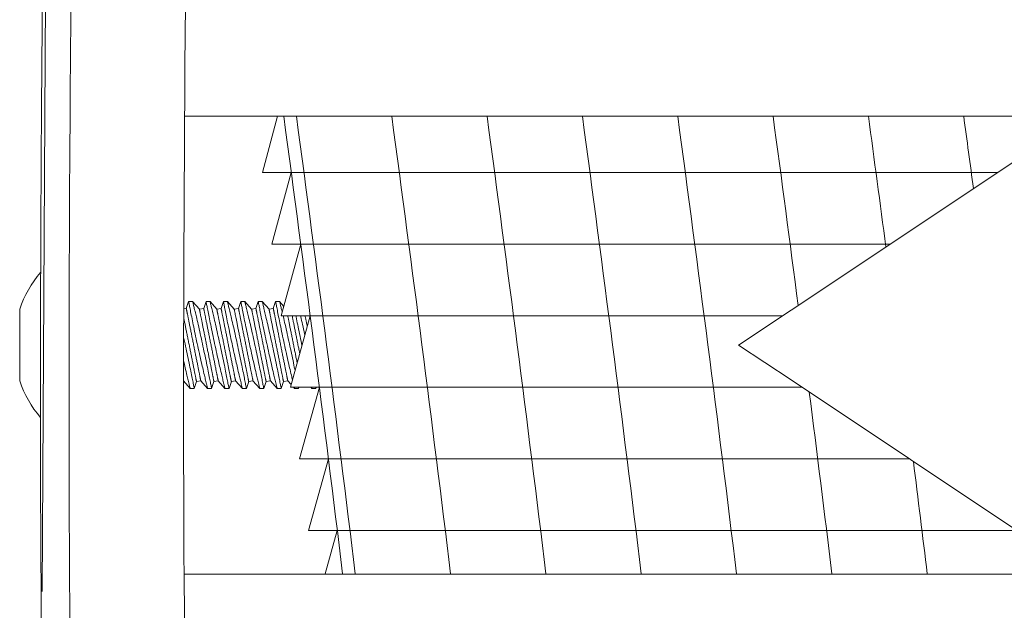
# Model space of a CAD drawing. Extents: x -52 to 59, y -8 to 50.
# Drawn here: x 33 to 35, y 19 to 20 of the extents above; entities that cross this region are included whole.
import ezdxf

# ---------------------------------------------------------------- set-up
doc = ezdxf.new("R2010")
doc.units = 0
doc.header["$MEASUREMENT"] = 0
doc.layers.get('0').update_dxf_attribs({"linetype": 'CONTINUOUS', "lineweight": 15})
doc.layers.add('Text', color=7, linetype='CONTINUOUS', lineweight=15)

# ---------------------------------------------------------------- blocks, each defined once
blk = doc.blocks.new('CON-1C CROWN')
blk.add_line((-8.3399, 15.1556), (-8.3266, 17.4689))
for points in [[(-6.8193, 15.6936), (-6.7049, 15.7699), (-6.1838, 16.1173, 0.742056), (-6.207, 16.1936), (-8.0287, 16.1936)], [(-6.8193, 15.6936), (-6.7049, 15.6174), (-6.1838, 15.27, -0.742056), (-6.207, 15.1936), (-8.0298, 15.1936)]]:
    blk.add_lwpolyline(points, format="xyb")
for points, knots in [([(-8.0109, 17.6937), (-8.0311, 16.2818), (-8.0668, 13.7748), (-7.7579, 10.2869), (-7.1764, 7.5211), (-6.3871, 5.5264), (-5.7912, 4.5533), (-5.5717, 4.2099)], [0, 0, 0, 0, 4.234067, 7.51768, 10.483953, 12.685571, 13.906914, 13.906914, 13.906914, 13.906914]), ([(-8.2628, 17.5642), (-8.2687, 17.1455), (-8.2745, 16.7263), (-8.2853, 15.3787), (-8.2813, 14.4489), (-8.1986, 12.4673), (-8.1101, 11.4162), (-7.84, 9.5349), (-7.6813, 8.7006), (-7.3126, 7.3286), (-7.137, 6.7828), (-6.7605, 5.8373), (-6.5738, 5.4325), (-6.1805, 4.7101), (-5.9834, 4.3898), (-5.7823, 4.0752)], [0.132998, 0.132998, 0.132998, 0.132998, 1.388489, 1.388489, 4.165468, 4.165468, 7.298699, 7.298699, 9.810249, 9.810249, 11.494376, 11.494376, 12.796714, 12.796714, 13.906914, 13.906914, 13.906914, 13.906914]), ([(-8.336, 16.7504), (-8.3382, 16.5587), (-8.34, 16.3668), (-8.3477, 15.2468), (-8.3414, 14.3164), (-8.2532, 12.3695), (-8.165, 11.354), (-7.8984, 9.5059), (-7.7386, 8.6693), (-7.3683, 7.2976), (-7.1932, 6.7545), (-6.8156, 5.807), (-6.6265, 5.3978), (-6.2309, 4.6727), (-6.0347, 4.354), (-5.8349, 4.0415)], [0.946487, 0.946487, 0.946487, 0.946487, 1.520444, 1.520444, 4.295336, 4.295336, 7.317044, 7.317044, 9.82838, 9.82838, 11.497616, 11.497616, 12.806346, 12.806346, 13.906914, 13.906914, 13.906914, 13.906914])]:
    blk.add_open_spline(points, degree=3, knots=knots)

msp = doc.modelspace()

# ---------------------------------------------------------------- linework, layer by layer
at = {"color": 4}
for p, q in [((33.4896, 19.598), (35.0937, 19.598)), ((33.5103, 19.4417), (34.8593, 19.4417)), ((33.5307, 19.2855), (34.6249, 19.2855)), ((33.5508, 19.1292), (34.6676, 19.1292)), ((33.5706, 18.973), (34.902, 18.973)), ((33.59, 18.8167), (35.1364, 18.8167))]:
    msp.add_line(p, q, dxfattribs=at)
for p, q in [((33.3234, 19.3014), (33.3177, 19.3003)), ((33.3285, 19.3164), (33.3234, 19.3014)), ((33.3372, 19.3165), (33.3285, 19.3165)), ((33.3521, 19.2996), (33.3372, 19.3165)), ((33.3614, 19.3014), (33.3521, 19.2996)), ((33.3665, 19.3164), (33.3614, 19.3014)), ((33.3752, 19.3165), (33.3665, 19.3165)), ((33.3901, 19.2996), (33.3752, 19.3165)), ((33.3994, 19.3014), (33.3901, 19.2996)), ((33.4044, 19.3164), (33.3994, 19.3014)), ((33.4132, 19.3165), (33.4045, 19.3165)), ((33.428, 19.2996), (33.4132, 19.3165)), ((33.4373, 19.3014), (33.428, 19.2996)), ((33.4424, 19.3164), (33.4373, 19.3014)), ((33.4512, 19.3165), (33.4424, 19.3165)), ((33.466, 19.2996), (33.4512, 19.3165)), ((33.4753, 19.3014), (33.466, 19.2996)), ((33.4804, 19.3164), (33.4753, 19.3014)), ((33.4891, 19.3165), (33.4804, 19.3165)), ((33.504, 19.2996), (33.4891, 19.3165)), ((33.5133, 19.3014), (33.504, 19.2996)), ((33.5184, 19.3164), (33.5133, 19.3014)), ((33.5271, 19.3165), (33.5184, 19.3165)), ((33.5363, 19.306), (33.5271, 19.3165)), ((32.9597, 19.1431), (32.9597, 19.3001)), ((33.317, 19.1435), (33.3319, 19.1266)), ((33.3406, 19.1266), (33.3457, 19.1416)), ((33.3457, 19.1416), (33.355, 19.1435)), ((33.355, 19.1435), (33.3699, 19.1266)), ((33.3786, 19.1266), (33.3837, 19.1416)), ((33.3837, 19.1416), (33.393, 19.1435)), ((33.393, 19.1435), (33.4078, 19.1266)), ((33.4166, 19.1266), (33.4217, 19.1416)), ((33.4217, 19.1416), (33.431, 19.1435)), ((33.431, 19.1435), (33.4458, 19.1266)), ((33.4545, 19.1266), (33.4596, 19.1416)), ((33.4596, 19.1416), (33.4689, 19.1435)), ((33.4689, 19.1435), (33.4838, 19.1266)), ((33.4925, 19.1266), (33.4976, 19.1416)), ((33.4976, 19.1416), (33.5069, 19.1435)), ((33.5069, 19.1435), (33.5218, 19.1266)), ((33.5305, 19.1266), (33.5356, 19.1416)), ((33.5356, 19.1416), (33.5449, 19.1435)), ((33.5449, 19.1435), (33.5524, 19.135)), ((33.3319, 19.1266), (33.3406, 19.1266)), ((33.3698, 19.1266), (33.3786, 19.1266)), ((33.4078, 19.1266), (33.4166, 19.1266)), ((33.4458, 19.1266), (33.4545, 19.1266)), ((33.4838, 19.1266), (33.4925, 19.1266)), ((33.5218, 19.1266), (33.5305, 19.1266)), ((33.5574, 19.1292), (33.5598, 19.1266)), ((33.5597, 19.1266), (33.5685, 19.1266)), ((33.5685, 19.1266), (33.5694, 19.1292)), ((33.5954, 19.1292), (33.5977, 19.1266)), ((33.5977, 19.1266), (33.6065, 19.1266)), ((33.6065, 19.1266), (33.6074, 19.1292))]:
    msp.add_line(p, q)
msp.add_lwpolyline([(33.6647, 18.7216, 0.003197), (33.536, 19.7216)], format="xyb")
at = {"color": 8, "flags": 128}
for points in [[(33.355, 19.1435), (33.355, 19.1435), (33.355, 19.1436), (33.3549, 19.1438), (33.3549, 19.1441), (33.3548, 19.1445), (33.3547, 19.1449), (33.3546, 19.1454), (33.3545, 19.146), (33.3544, 19.1467), (33.3542, 19.1475), (33.354, 19.1483), (33.3539, 19.1492), (33.3537, 19.1502), (33.3535, 19.1512), (33.3532, 19.1523), (33.353, 19.1535), (33.3527, 19.1548), (33.3525, 19.1561), (33.3522, 19.1575), (33.3519, 19.159), (33.3516, 19.1605), (33.3513, 19.1621), (33.3509, 19.1638), (33.3506, 19.1655), (33.3502, 19.1673), (33.3499, 19.1691), (33.3495, 19.171), (33.3491, 19.1729), (33.3487, 19.1749), (33.3483, 19.1769), (33.3479, 19.179), (33.3475, 19.1812), (33.347, 19.1833), (33.3466, 19.1855), (33.3461, 19.1878), (33.3457, 19.1901), (33.3452, 19.1924), (33.3447, 19.1947), (33.3443, 19.1971), (33.3438, 19.1995), (33.3433, 19.2019), (33.3428, 19.2043), (33.3423, 19.2068), (33.3418, 19.2093), (33.3413, 19.2118), (33.3408, 19.2143), (33.3403, 19.2168), (33.3398, 19.2193), (33.3393, 19.2218), (33.3388, 19.2243), (33.3383, 19.2269), (33.3378, 19.2294), (33.3373, 19.2319), (33.3368, 19.2344), (33.3363, 19.2369), (33.3358, 19.2393), (33.3353, 19.2418), (33.3349, 19.2442), (33.3344, 19.2466), (33.3339, 19.249), (33.3334, 19.2514), (33.333, 19.2537), (33.3325, 19.256), (33.332, 19.2582), (33.3316, 19.2605), (33.3312, 19.2627), (33.3307, 19.2648), (33.3303, 19.2669), (33.3299, 19.269), (33.3295, 19.271), (33.3291, 19.2729), (33.3287, 19.2749), (33.3283, 19.2767), (33.328, 19.2785), (33.3276, 19.2803), (33.3273, 19.282), (33.327, 19.2836), (33.3267, 19.2851), (33.3264, 19.2866), (33.3261, 19.2881), (33.3258, 19.2894), (33.3255, 19.2907), (33.3253, 19.292), (33.3251, 19.2931), (33.3248, 19.2942), (33.3246, 19.2952), (33.3245, 19.2962), (33.3243, 19.297), (33.3241, 19.2978), (33.324, 19.2985), (33.3239, 19.2992), (33.3237, 19.2997), (33.3236, 19.3002), (33.3236, 19.3006), (33.3235, 19.3009), (33.3235, 19.3012), (33.3234, 19.3013), (33.3234, 19.3014), (33.3234, 19.3014)], [(33.3285, 19.3164), (33.3285, 19.3164), (33.3286, 19.316), (33.3287, 19.3154), (33.3289, 19.3145), (33.3291, 19.3133), (33.3294, 19.3118), (33.3297, 19.31), (33.3301, 19.308), (33.3306, 19.3057), (33.3311, 19.3032), (33.3316, 19.3004), (33.3322, 19.2973), (33.3329, 19.2941), (33.3336, 19.2906), (33.3343, 19.2869), (33.3351, 19.283), (33.3359, 19.2789), (33.3368, 19.2746), (33.3377, 19.2702), (33.3386, 19.2656), (33.3396, 19.2609), (33.3406, 19.256), (33.3416, 19.2509), (33.3427, 19.2458), (33.3438, 19.2406), (33.3449, 19.2354), (33.346, 19.2301), (33.3472, 19.2247), (33.3484, 19.2193), (33.3496, 19.2139), (33.3507, 19.2085), (33.3519, 19.2031), (33.3531, 19.1979), (33.3543, 19.1927), (33.3554, 19.1876), (33.3565, 19.1826), (33.3574, 19.1789), (33.3582, 19.1752), (33.3591, 19.1716), (33.3599, 19.1681), (33.3609, 19.1637), (33.3619, 19.1596), (33.3628, 19.1556), (33.3635, 19.1526), (33.3642, 19.1498), (33.3648, 19.1472), (33.3654, 19.1446), (33.3662, 19.1416), (33.3668, 19.1389), (33.3674, 19.1364), (33.3679, 19.1347), (33.3683, 19.1331), (33.3686, 19.1317), (33.3689, 19.1304), (33.3692, 19.1291), (33.3695, 19.128), (33.3697, 19.1272), (33.3698, 19.1268), (33.3698, 19.1266), (33.3698, 19.1266)], [(33.3786, 19.1266), (33.3786, 19.1267), (33.3785, 19.127), (33.3784, 19.1277), (33.3782, 19.1287), (33.3779, 19.1299), (33.3776, 19.1314), (33.3773, 19.1332), (33.3769, 19.1352), (33.3764, 19.1376), (33.3759, 19.1401), (33.3754, 19.143), (33.3748, 19.146), (33.3741, 19.1493), (33.3734, 19.1528), (33.3727, 19.1565), (33.3719, 19.1605), (33.3711, 19.1646), (33.3702, 19.1688), (33.3693, 19.1733), (33.3684, 19.1779), (33.3674, 19.1827), (33.3664, 19.1876), (33.3653, 19.1926), (33.3643, 19.1977), (33.3632, 19.2029), (33.362, 19.2082), (33.3609, 19.2135), (33.3597, 19.2189), (33.3586, 19.2243), (33.3574, 19.2297), (33.3562, 19.235), (33.355, 19.2404), (33.3539, 19.2457), (33.3527, 19.251), (33.3515, 19.2561), (33.3504, 19.2611), (33.3493, 19.266), (33.3482, 19.2707), (33.3471, 19.2752), (33.3461, 19.2796), (33.3453, 19.2828), (33.3446, 19.286), (33.3439, 19.289), (33.3432, 19.2919), (33.3424, 19.2953), (33.3416, 19.2986), (33.3409, 19.3016), (33.3403, 19.3037), (33.3399, 19.3057), (33.3394, 19.3076), (33.339, 19.3092), (33.3385, 19.3111), (33.3381, 19.3127), (33.3378, 19.3141), (33.3376, 19.3151), (33.3374, 19.3159), (33.3373, 19.3163), (33.3372, 19.3165), (33.3372, 19.3165)], [(33.393, 19.1435), (33.393, 19.1435), (33.3929, 19.1436), (33.3929, 19.1438), (33.3928, 19.1441), (33.3928, 19.1445), (33.3927, 19.1449), (33.3926, 19.1454), (33.3925, 19.146), (33.3923, 19.1467), (33.3922, 19.1475), (33.392, 19.1483), (33.3918, 19.1492), (33.3916, 19.1502), (33.3914, 19.1512), (33.3912, 19.1523), (33.391, 19.1535), (33.3907, 19.1548), (33.3904, 19.1561), (33.3902, 19.1575), (33.3899, 19.159), (33.3896, 19.1605), (33.3892, 19.1621), (33.3889, 19.1638), (33.3886, 19.1655), (33.3882, 19.1673), (33.3879, 19.1691), (33.3875, 19.171), (33.3871, 19.1729), (33.3867, 19.1749), (33.3863, 19.1769), (33.3859, 19.179), (33.3854, 19.1812), (33.385, 19.1833), (33.3846, 19.1855), (33.3841, 19.1878), (33.3837, 19.1901), (33.3832, 19.1924), (33.3827, 19.1947), (33.3823, 19.1971), (33.3818, 19.1995), (33.3813, 19.2019), (33.3808, 19.2043), (33.3803, 19.2068), (33.3798, 19.2093), (33.3793, 19.2118), (33.3788, 19.2143), (33.3783, 19.2168), (33.3778, 19.2193), (33.3773, 19.2218), (33.3768, 19.2243), (33.3763, 19.2269), (33.3758, 19.2294), (33.3753, 19.2319), (33.3748, 19.2344), (33.3743, 19.2369), (33.3738, 19.2393), (33.3733, 19.2418), (33.3728, 19.2442), (33.3723, 19.2466), (33.3719, 19.249), (33.3714, 19.2514), (33.3709, 19.2537), (33.3705, 19.256), (33.37, 19.2582), (33.3696, 19.2605), (33.3691, 19.2627), (33.3687, 19.2648), (33.3683, 19.2669), (33.3679, 19.269), (33.3675, 19.271), (33.3671, 19.2729), (33.3667, 19.2749), (33.3663, 19.2767), (33.366, 19.2785), (33.3656, 19.2803), (33.3653, 19.282), (33.365, 19.2836), (33.3646, 19.2851), (33.3643, 19.2866), (33.3641, 19.2881), (33.3638, 19.2894), (33.3635, 19.2907), (33.3633, 19.292), (33.363, 19.2931), (33.3628, 19.2942), (33.3626, 19.2952), (33.3624, 19.2962), (33.3623, 19.297), (33.3621, 19.2978), (33.362, 19.2985), (33.3618, 19.2992), (33.3617, 19.2997), (33.3616, 19.3002), (33.3615, 19.3006), (33.3615, 19.3009), (33.3614, 19.3012), (33.3614, 19.3013), (33.3614, 19.3014), (33.3614, 19.3014)], [(33.3665, 19.3164), (33.3665, 19.3164), (33.3666, 19.316), (33.3667, 19.3154), (33.3669, 19.3145), (33.3671, 19.3133), (33.3674, 19.3118), (33.3677, 19.31), (33.3681, 19.308), (33.3686, 19.3057), (33.3691, 19.3032), (33.3696, 19.3004), (33.3702, 19.2973), (33.3709, 19.2941), (33.3715, 19.2906), (33.3723, 19.2869), (33.3731, 19.283), (33.3739, 19.2789), (33.3748, 19.2746), (33.3757, 19.2702), (33.3766, 19.2656), (33.3776, 19.2609), (33.3786, 19.256), (33.3796, 19.2509), (33.3807, 19.2458), (33.3818, 19.2406), (33.3829, 19.2354), (33.384, 19.2301), (33.3852, 19.2247), (33.3864, 19.2193), (33.3875, 19.2139), (33.3887, 19.2085), (33.3899, 19.2031), (33.3911, 19.1979), (33.3922, 19.1927), (33.3934, 19.1876), (33.3945, 19.1826), (33.3954, 19.1789), (33.3962, 19.1752), (33.3971, 19.1716), (33.3979, 19.1681), (33.3989, 19.1637), (33.3999, 19.1596), (33.4008, 19.1556), (33.4015, 19.1526), (33.4022, 19.1498), (33.4028, 19.1472), (33.4034, 19.1446), (33.4042, 19.1416), (33.4048, 19.1389), (33.4054, 19.1364), (33.4058, 19.1347), (33.4062, 19.1331), (33.4066, 19.1317), (33.4069, 19.1304), (33.4072, 19.1291), (33.4075, 19.128), (33.4077, 19.1272), (33.4078, 19.1268), (33.4078, 19.1266), (33.4078, 19.1266)], [(33.4166, 19.1266), (33.4165, 19.1267), (33.4165, 19.127), (33.4163, 19.1277), (33.4162, 19.1287), (33.4159, 19.1299), (33.4156, 19.1314), (33.4153, 19.1332), (33.4149, 19.1352), (33.4144, 19.1376), (33.4139, 19.1401), (33.4134, 19.143), (33.4128, 19.146), (33.4121, 19.1493), (33.4114, 19.1528), (33.4107, 19.1565), (33.4099, 19.1605), (33.4091, 19.1646), (33.4082, 19.1688), (33.4073, 19.1733), (33.4064, 19.1779), (33.4054, 19.1827), (33.4043, 19.1876), (33.4033, 19.1926), (33.4022, 19.1977), (33.4012, 19.2029), (33.4, 19.2082), (33.3989, 19.2135), (33.3977, 19.2189), (33.3966, 19.2243), (33.3954, 19.2297), (33.3942, 19.235), (33.393, 19.2404), (33.3918, 19.2457), (33.3907, 19.251), (33.3895, 19.2561), (33.3884, 19.2611), (33.3872, 19.266), (33.3862, 19.2707), (33.3851, 19.2752), (33.3841, 19.2796), (33.3833, 19.2828), (33.3826, 19.286), (33.3819, 19.289), (33.3812, 19.2919), (33.3803, 19.2953), (33.3796, 19.2986), (33.3788, 19.3016), (33.3783, 19.3037), (33.3778, 19.3057), (33.3774, 19.3076), (33.377, 19.3092), (33.3765, 19.3111), (33.3761, 19.3127), (33.3758, 19.3141), (33.3755, 19.3151), (33.3754, 19.3159), (33.3752, 19.3163), (33.3752, 19.3165), (33.3752, 19.3165)], [(33.431, 19.1435), (33.431, 19.1435), (33.4309, 19.1436), (33.4309, 19.1438), (33.4308, 19.1441), (33.4308, 19.1445), (33.4307, 19.1449), (33.4306, 19.1454), (33.4305, 19.146), (33.4303, 19.1467), (33.4302, 19.1475), (33.43, 19.1483), (33.4298, 19.1492), (33.4296, 19.1502), (33.4294, 19.1512), (33.4292, 19.1523), (33.4289, 19.1535), (33.4287, 19.1548), (33.4284, 19.1561), (33.4281, 19.1575), (33.4279, 19.159), (33.4275, 19.1605), (33.4272, 19.1621), (33.4269, 19.1638), (33.4266, 19.1655), (33.4262, 19.1673), (33.4258, 19.1691), (33.4255, 19.171), (33.4251, 19.1729), (33.4247, 19.1749), (33.4243, 19.1769), (33.4238, 19.179), (33.4234, 19.1812), (33.423, 19.1833), (33.4225, 19.1855), (33.4221, 19.1878), (33.4216, 19.1901), (33.4212, 19.1924), (33.4207, 19.1947), (33.4202, 19.1971), (33.4198, 19.1995), (33.4193, 19.2019), (33.4188, 19.2043), (33.4183, 19.2068), (33.4178, 19.2093), (33.4173, 19.2118), (33.4168, 19.2143), (33.4163, 19.2168), (33.4158, 19.2193), (33.4153, 19.2218), (33.4148, 19.2243), (33.4143, 19.2269), (33.4138, 19.2294), (33.4133, 19.2319), (33.4128, 19.2344), (33.4123, 19.2369), (33.4118, 19.2393), (33.4113, 19.2418), (33.4108, 19.2442), (33.4103, 19.2466), (33.4099, 19.249), (33.4094, 19.2514), (33.4089, 19.2537), (33.4085, 19.256), (33.408, 19.2582), (33.4076, 19.2605), (33.4071, 19.2627), (33.4067, 19.2648), (33.4063, 19.2669), (33.4059, 19.269), (33.4055, 19.271), (33.4051, 19.2729), (33.4047, 19.2749), (33.4043, 19.2767), (33.404, 19.2785), (33.4036, 19.2803), (33.4033, 19.282), (33.4029, 19.2836), (33.4026, 19.2851), (33.4023, 19.2866), (33.402, 19.2881), (33.4018, 19.2894), (33.4015, 19.2907), (33.4013, 19.292), (33.401, 19.2931), (33.4008, 19.2942), (33.4006, 19.2952), (33.4004, 19.2962), (33.4002, 19.297), (33.4001, 19.2978), (33.3999, 19.2985), (33.3998, 19.2992), (33.3997, 19.2997), (33.3996, 19.3002), (33.3995, 19.3006), (33.3995, 19.3009), (33.3994, 19.3012), (33.3994, 19.3013), (33.3994, 19.3014), (33.3994, 19.3014)], [(33.4045, 19.3164), (33.4045, 19.3164), (33.4045, 19.316), (33.4047, 19.3154), (33.4048, 19.3145), (33.4051, 19.3133), (33.4054, 19.3118), (33.4057, 19.31), (33.4061, 19.308), (33.4065, 19.3057), (33.407, 19.3032), (33.4076, 19.3004), (33.4082, 19.2973), (33.4088, 19.2941), (33.4095, 19.2906), (33.4103, 19.2869), (33.411, 19.283), (33.4119, 19.2789), (33.4127, 19.2746), (33.4136, 19.2702), (33.4146, 19.2656), (33.4155, 19.2609), (33.4166, 19.256), (33.4176, 19.2509), (33.4187, 19.2458), (33.4198, 19.2406), (33.4209, 19.2354), (33.422, 19.2301), (33.4232, 19.2247), (33.4243, 19.2193), (33.4255, 19.2139), (33.4267, 19.2085), (33.4279, 19.2031), (33.4291, 19.1979), (33.4302, 19.1927), (33.4314, 19.1876), (33.4325, 19.1826), (33.4334, 19.1789), (33.4342, 19.1752), (33.435, 19.1716), (33.4359, 19.1681), (33.4369, 19.1637), (33.4379, 19.1596), (33.4388, 19.1556), (33.4395, 19.1526), (33.4402, 19.1498), (33.4408, 19.1472), (33.4414, 19.1446), (33.4421, 19.1416), (33.4428, 19.1389), (33.4434, 19.1364), (33.4438, 19.1347), (33.4442, 19.1331), (33.4446, 19.1317), (33.4449, 19.1304), (33.4452, 19.1291), (33.4455, 19.128), (33.4456, 19.1272), (33.4458, 19.1268), (33.4458, 19.1266), (33.4458, 19.1266)], [(33.4545, 19.1266), (33.4545, 19.1267), (33.4545, 19.127), (33.4543, 19.1277), (33.4541, 19.1287), (33.4539, 19.1299), (33.4536, 19.1314), (33.4533, 19.1332), (33.4529, 19.1352), (33.4524, 19.1376), (33.4519, 19.1401), (33.4513, 19.143), (33.4507, 19.146), (33.4501, 19.1493), (33.4494, 19.1528), (33.4487, 19.1565), (33.4479, 19.1605), (33.447, 19.1646), (33.4462, 19.1688), (33.4453, 19.1733), (33.4443, 19.1779), (33.4433, 19.1827), (33.4423, 19.1876), (33.4413, 19.1926), (33.4402, 19.1977), (33.4391, 19.2029), (33.438, 19.2082), (33.4369, 19.2135), (33.4357, 19.2189), (33.4345, 19.2243), (33.4334, 19.2297), (33.4322, 19.235), (33.431, 19.2404), (33.4298, 19.2457), (33.4286, 19.251), (33.4275, 19.2561), (33.4263, 19.2611), (33.4252, 19.266), (33.4241, 19.2707), (33.4231, 19.2752), (33.4221, 19.2796), (33.4213, 19.2828), (33.4206, 19.286), (33.4198, 19.289), (33.4192, 19.2919), (33.4183, 19.2953), (33.4175, 19.2986), (33.4168, 19.3016), (33.4163, 19.3037), (33.4158, 19.3057), (33.4154, 19.3076), (33.415, 19.3092), (33.4145, 19.3111), (33.4141, 19.3127), (33.4138, 19.3141), (33.4135, 19.3151), (33.4133, 19.3159), (33.4132, 19.3163), (33.4132, 19.3165), (33.4132, 19.3165)], [(33.4689, 19.1435), (33.4689, 19.1435), (33.4689, 19.1436), (33.4689, 19.1438), (33.4688, 19.1441), (33.4687, 19.1445), (33.4687, 19.1449), (33.4685, 19.1454), (33.4684, 19.146), (33.4683, 19.1467), (33.4681, 19.1475), (33.468, 19.1483), (33.4678, 19.1492), (33.4676, 19.1502), (33.4674, 19.1512), (33.4672, 19.1523), (33.4669, 19.1535), (33.4667, 19.1548), (33.4664, 19.1561), (33.4661, 19.1575), (33.4658, 19.159), (33.4655, 19.1605), (33.4652, 19.1621), (33.4649, 19.1638), (33.4645, 19.1655), (33.4642, 19.1673), (33.4638, 19.1691), (33.4634, 19.171), (33.463, 19.1729), (33.4627, 19.1749), (33.4622, 19.1769), (33.4618, 19.179), (33.4614, 19.1812), (33.461, 19.1833), (33.4605, 19.1855), (33.4601, 19.1878), (33.4596, 19.1901), (33.4592, 19.1924), (33.4587, 19.1947), (33.4582, 19.1971), (33.4577, 19.1995), (33.4573, 19.2019), (33.4568, 19.2043), (33.4563, 19.2068), (33.4558, 19.2093), (33.4553, 19.2118), (33.4548, 19.2143), (33.4543, 19.2168), (33.4538, 19.2193), (33.4533, 19.2218), (33.4528, 19.2243), (33.4523, 19.2269), (33.4518, 19.2294), (33.4513, 19.2319), (33.4508, 19.2344), (33.4503, 19.2369), (33.4498, 19.2393), (33.4493, 19.2418), (33.4488, 19.2442), (33.4483, 19.2466), (33.4478, 19.249), (33.4474, 19.2514), (33.4469, 19.2537), (33.4464, 19.256), (33.446, 19.2582), (33.4455, 19.2605), (33.4451, 19.2627), (33.4447, 19.2648), (33.4443, 19.2669), (33.4438, 19.269), (33.4434, 19.271), (33.443, 19.2729), (33.4427, 19.2749), (33.4423, 19.2767), (33.4419, 19.2785), (33.4416, 19.2803), (33.4412, 19.282), (33.4409, 19.2836), (33.4406, 19.2851), (33.4403, 19.2866), (33.44, 19.2881), (33.4397, 19.2894), (33.4395, 19.2907), (33.4392, 19.292), (33.439, 19.2931), (33.4388, 19.2942), (33.4386, 19.2952), (33.4384, 19.2962), (33.4382, 19.297), (33.4381, 19.2978), (33.4379, 19.2985), (33.4378, 19.2992), (33.4377, 19.2997), (33.4376, 19.3002), (33.4375, 19.3006), (33.4374, 19.3009), (33.4374, 19.3012), (33.4374, 19.3013), (33.4374, 19.3014), (33.4373, 19.3014)], [(33.4424, 19.3164), (33.4425, 19.3164), (33.4425, 19.316), (33.4426, 19.3154), (33.4428, 19.3145), (33.4431, 19.3133), (33.4433, 19.3118), (33.4437, 19.31), (33.4441, 19.308), (33.4445, 19.3057), (33.445, 19.3032), (33.4456, 19.3004), (33.4462, 19.2973), (33.4468, 19.2941), (33.4475, 19.2906), (33.4482, 19.2869), (33.449, 19.283), (33.4499, 19.2789), (33.4507, 19.2746), (33.4516, 19.2702), (33.4526, 19.2656), (33.4535, 19.2609), (33.4545, 19.256), (33.4556, 19.2509), (33.4567, 19.2458), (33.4578, 19.2406), (33.4589, 19.2354), (33.46, 19.2301), (33.4612, 19.2247), (33.4623, 19.2193), (33.4635, 19.2139), (33.4647, 19.2085), (33.4659, 19.2031), (33.467, 19.1979), (33.4682, 19.1927), (33.4694, 19.1876), (33.4705, 19.1826), (33.4713, 19.1789), (33.4722, 19.1752), (33.473, 19.1716), (33.4738, 19.1681), (33.4749, 19.1637), (33.4758, 19.1596), (33.4768, 19.1556), (33.4775, 19.1526), (33.4781, 19.1498), (33.4788, 19.1472), (33.4794, 19.1446), (33.4801, 19.1416), (33.4808, 19.1389), (33.4814, 19.1364), (33.4818, 19.1347), (33.4822, 19.1331), (33.4825, 19.1317), (33.4829, 19.1304), (33.4832, 19.1291), (33.4834, 19.128), (33.4836, 19.1272), (33.4837, 19.1268), (33.4838, 19.1266), (33.4838, 19.1266)], [(33.4925, 19.1266), (33.4925, 19.1267), (33.4924, 19.127), (33.4923, 19.1277), (33.4921, 19.1287), (33.4919, 19.1299), (33.4916, 19.1314), (33.4912, 19.1332), (33.4908, 19.1352), (33.4904, 19.1376), (33.4899, 19.1401), (33.4893, 19.143), (33.4887, 19.146), (33.4881, 19.1493), (33.4874, 19.1528), (33.4866, 19.1565), (33.4859, 19.1605), (33.485, 19.1646), (33.4842, 19.1688), (33.4833, 19.1733), (33.4823, 19.1779), (33.4813, 19.1827), (33.4803, 19.1876), (33.4793, 19.1926), (33.4782, 19.1977), (33.4771, 19.2029), (33.476, 19.2082), (33.4748, 19.2135), (33.4737, 19.2189), (33.4725, 19.2243), (33.4713, 19.2297), (33.4702, 19.235), (33.469, 19.2404), (33.4678, 19.2457), (33.4666, 19.251), (33.4655, 19.2561), (33.4643, 19.2611), (33.4632, 19.266), (33.4621, 19.2707), (33.4611, 19.2752), (33.46, 19.2796), (33.4593, 19.2828), (33.4585, 19.286), (33.4578, 19.289), (33.4571, 19.2919), (33.4563, 19.2953), (33.4555, 19.2986), (33.4548, 19.3016), (33.4543, 19.3037), (33.4538, 19.3057), (33.4534, 19.3076), (33.4529, 19.3092), (33.4525, 19.3111), (33.4521, 19.3127), (33.4518, 19.3141), (33.4515, 19.3151), (33.4513, 19.3159), (33.4512, 19.3163), (33.4512, 19.3165), (33.4512, 19.3165)], [(33.5069, 19.1435), (33.5069, 19.1435), (33.5069, 19.1436), (33.5069, 19.1438), (33.5068, 19.1441), (33.5067, 19.1445), (33.5066, 19.1449), (33.5065, 19.1454), (33.5064, 19.146), (33.5063, 19.1467), (33.5061, 19.1475), (33.506, 19.1483), (33.5058, 19.1492), (33.5056, 19.1502), (33.5054, 19.1512), (33.5052, 19.1523), (33.5049, 19.1535), (33.5047, 19.1548), (33.5044, 19.1561), (33.5041, 19.1575), (33.5038, 19.159), (33.5035, 19.1605), (33.5032, 19.1621), (33.5029, 19.1638), (33.5025, 19.1655), (33.5022, 19.1673), (33.5018, 19.1691), (33.5014, 19.171), (33.501, 19.1729), (33.5006, 19.1749), (33.5002, 19.1769), (33.4998, 19.179), (33.4994, 19.1812), (33.499, 19.1833), (33.4985, 19.1855), (33.4981, 19.1878), (33.4976, 19.1901), (33.4971, 19.1924), (33.4967, 19.1947), (33.4962, 19.1971), (33.4957, 19.1995), (33.4952, 19.2019), (33.4947, 19.2043), (33.4943, 19.2068), (33.4938, 19.2093), (33.4933, 19.2118), (33.4928, 19.2143), (33.4923, 19.2168), (33.4918, 19.2193), (33.4913, 19.2218), (33.4908, 19.2243), (33.4902, 19.2269), (33.4897, 19.2294), (33.4892, 19.2319), (33.4887, 19.2344), (33.4882, 19.2369), (33.4878, 19.2393), (33.4873, 19.2418), (33.4868, 19.2442), (33.4863, 19.2466), (33.4858, 19.249), (33.4853, 19.2514), (33.4849, 19.2537), (33.4844, 19.256), (33.484, 19.2582), (33.4835, 19.2605), (33.4831, 19.2627), (33.4827, 19.2648), (33.4822, 19.2669), (33.4818, 19.269), (33.4814, 19.271), (33.481, 19.2729), (33.4806, 19.2749), (33.4803, 19.2767), (33.4799, 19.2785), (33.4796, 19.2803), (33.4792, 19.282), (33.4789, 19.2836), (33.4786, 19.2851), (33.4783, 19.2866), (33.478, 19.2881), (33.4777, 19.2894), (33.4775, 19.2907), (33.4772, 19.292), (33.477, 19.2931), (33.4768, 19.2942), (33.4766, 19.2952), (33.4764, 19.2962), (33.4762, 19.297), (33.4761, 19.2978), (33.4759, 19.2985), (33.4758, 19.2992), (33.4757, 19.2997), (33.4756, 19.3002), (33.4755, 19.3006), (33.4754, 19.3009), (33.4754, 19.3012), (33.4754, 19.3013), (33.4753, 19.3014), (33.4753, 19.3014)], [(33.4804, 19.3164), (33.4804, 19.3164), (33.4805, 19.316), (33.4806, 19.3154), (33.4808, 19.3145), (33.481, 19.3133), (33.4813, 19.3118), (33.4817, 19.31), (33.4821, 19.308), (33.4825, 19.3057), (33.483, 19.3032), (33.4836, 19.3004), (33.4842, 19.2973), (33.4848, 19.2941), (33.4855, 19.2906), (33.4862, 19.2869), (33.487, 19.283), (33.4878, 19.2789), (33.4887, 19.2746), (33.4896, 19.2702), (33.4905, 19.2656), (33.4915, 19.2609), (33.4925, 19.256), (33.4936, 19.2509), (33.4946, 19.2458), (33.4957, 19.2406), (33.4968, 19.2354), (33.498, 19.2301), (33.4991, 19.2247), (33.5003, 19.2193), (33.5015, 19.2139), (33.5027, 19.2085), (33.5038, 19.2031), (33.505, 19.1979), (33.5062, 19.1927), (33.5073, 19.1876), (33.5085, 19.1826), (33.5093, 19.1789), (33.5102, 19.1752), (33.511, 19.1716), (33.5118, 19.1681), (33.5128, 19.1637), (33.5138, 19.1596), (33.5148, 19.1556), (33.5155, 19.1526), (33.5161, 19.1498), (33.5168, 19.1472), (33.5174, 19.1446), (33.5181, 19.1416), (33.5188, 19.1389), (33.5194, 19.1364), (33.5198, 19.1347), (33.5202, 19.1331), (33.5205, 19.1317), (33.5208, 19.1304), (33.5212, 19.1291), (33.5214, 19.128), (33.5216, 19.1272), (33.5217, 19.1268), (33.5218, 19.1266), (33.5218, 19.1266)], [(33.5305, 19.1266), (33.5305, 19.1267), (33.5304, 19.127), (33.5303, 19.1277), (33.5301, 19.1287), (33.5299, 19.1299), (33.5296, 19.1314), (33.5292, 19.1332), (33.5288, 19.1352), (33.5284, 19.1376), (33.5279, 19.1401), (33.5273, 19.143), (33.5267, 19.146), (33.5261, 19.1493), (33.5254, 19.1528), (33.5246, 19.1565), (33.5238, 19.1605), (33.523, 19.1646), (33.5221, 19.1688), (33.5212, 19.1733), (33.5203, 19.1779), (33.5193, 19.1827), (33.5183, 19.1876), (33.5172, 19.1926), (33.5162, 19.1977), (33.5151, 19.2029), (33.514, 19.2082), (33.5128, 19.2135), (33.5117, 19.2189), (33.5105, 19.2243), (33.5093, 19.2297), (33.5082, 19.235), (33.507, 19.2404), (33.5058, 19.2457), (33.5046, 19.251), (33.5034, 19.2561), (33.5023, 19.2611), (33.5012, 19.266), (33.5001, 19.2707), (33.499, 19.2752), (33.498, 19.2796), (33.4973, 19.2828), (33.4965, 19.286), (33.4958, 19.289), (33.4951, 19.2919), (33.4943, 19.2953), (33.4935, 19.2986), (33.4928, 19.3016), (33.4923, 19.3037), (33.4918, 19.3057), (33.4913, 19.3076), (33.4909, 19.3092), (33.4905, 19.3111), (33.4901, 19.3127), (33.4897, 19.3141), (33.4895, 19.3151), (33.4893, 19.3159), (33.4892, 19.3163), (33.4891, 19.3165), (33.4891, 19.3165)], [(33.5449, 19.1435), (33.5449, 19.1435), (33.5449, 19.1436), (33.5448, 19.1438), (33.5448, 19.1441), (33.5447, 19.1445), (33.5446, 19.1449), (33.5445, 19.1454), (33.5444, 19.146), (33.5443, 19.1467), (33.5441, 19.1475), (33.5439, 19.1483), (33.5438, 19.1492), (33.5436, 19.1502), (33.5434, 19.1512), (33.5431, 19.1523), (33.5429, 19.1535), (33.5426, 19.1548), (33.5424, 19.1561), (33.5421, 19.1575), (33.5418, 19.159), (33.5415, 19.1605), (33.5412, 19.1621), (33.5408, 19.1638), (33.5405, 19.1655), (33.5401, 19.1673), (33.5398, 19.1691), (33.5394, 19.171), (33.539, 19.1729), (33.5386, 19.1749), (33.5382, 19.1769), (33.5378, 19.179), (33.5374, 19.1812), (33.5369, 19.1833), (33.5365, 19.1855), (33.536, 19.1878), (33.5356, 19.1901), (33.5351, 19.1924), (33.5347, 19.1947), (33.5342, 19.1971), (33.5337, 19.1995), (33.5332, 19.2019), (33.5327, 19.2043), (33.5322, 19.2068), (33.5317, 19.2093), (33.5312, 19.2118), (33.5307, 19.2143), (33.5302, 19.2168), (33.5297, 19.2193), (33.5292, 19.2218), (33.5287, 19.2243), (33.5282, 19.2269), (33.5277, 19.2294), (33.5272, 19.2319), (33.5267, 19.2344), (33.5262, 19.2369), (33.5257, 19.2393), (33.5252, 19.2418), (33.5248, 19.2442), (33.5243, 19.2466), (33.5238, 19.249), (33.5233, 19.2514), (33.5229, 19.2537), (33.5224, 19.256), (33.5219, 19.2582), (33.5215, 19.2605), (33.5211, 19.2627), (33.5206, 19.2648), (33.5202, 19.2669), (33.5198, 19.269), (33.5194, 19.271), (33.519, 19.2729), (33.5186, 19.2749), (33.5183, 19.2767), (33.5179, 19.2785), (33.5175, 19.2803), (33.5172, 19.282), (33.5169, 19.2836), (33.5166, 19.2851), (33.5163, 19.2866), (33.516, 19.2881), (33.5157, 19.2894), (33.5154, 19.2907), (33.5152, 19.292), (33.515, 19.2931), (33.5148, 19.2942), (33.5146, 19.2952), (33.5144, 19.2962), (33.5142, 19.297), (33.514, 19.2978), (33.5139, 19.2985), (33.5138, 19.2992), (33.5136, 19.2997), (33.5136, 19.3002), (33.5135, 19.3006), (33.5134, 19.3009), (33.5134, 19.3012), (33.5133, 19.3013), (33.5133, 19.3014), (33.5133, 19.3014)], [(33.5184, 19.3164), (33.5184, 19.3164), (33.5185, 19.316), (33.5186, 19.3154), (33.5188, 19.3145), (33.519, 19.3133), (33.5193, 19.3118), (33.5196, 19.31), (33.52, 19.308), (33.5205, 19.3057), (33.521, 19.3032), (33.5215, 19.3004), (33.5221, 19.2973), (33.5228, 19.2941), (33.5235, 19.2906), (33.5242, 19.2869), (33.525, 19.283), (33.5258, 19.2789), (33.5267, 19.2746), (33.5276, 19.2702), (33.5285, 19.2656), (33.5295, 19.2609), (33.5305, 19.256), (33.5315, 19.2509), (33.5326, 19.2458), (33.5337, 19.2406), (33.5348, 19.2354), (33.536, 19.2301), (33.5371, 19.2247), (33.5383, 19.2193), (33.5395, 19.2139), (33.5406, 19.2085), (33.5418, 19.2031), (33.543, 19.1979), (33.5442, 19.1927), (33.5453, 19.1876), (33.5464, 19.1826), (33.5473, 19.1789), (33.5481, 19.1752), (33.549, 19.1716), (33.5498, 19.1681), (33.5508, 19.1637), (33.5518, 19.1596), (33.5527, 19.1556), (33.5534, 19.1526), (33.5541, 19.1498), (33.5547, 19.1472), (33.5552, 19.1452)], [(33.5328, 19.2931), (33.5323, 19.2953), (33.5315, 19.2986), (33.5308, 19.3016), (33.5302, 19.3037), (33.5298, 19.3057), (33.5293, 19.3076), (33.5289, 19.3092), (33.5284, 19.3111), (33.528, 19.3127), (33.5277, 19.3141), (33.5275, 19.3151), (33.5273, 19.3159), (33.5272, 19.3163), (33.5271, 19.3165), (33.5271, 19.3165)], [(33.3457, 19.1416), (33.3457, 19.1416), (33.3457, 19.1418), (33.3456, 19.142), (33.3456, 19.1422), (33.3455, 19.1426), (33.3454, 19.143), (33.3453, 19.1436), (33.3452, 19.1442), (33.345, 19.1448), (33.3449, 19.1456), (33.3447, 19.1464), (33.3445, 19.1473), (33.3444, 19.1483), (33.3441, 19.1494), (33.3439, 19.1505), (33.3437, 19.1517), (33.3434, 19.1529), (33.3432, 19.1543), (33.3429, 19.1557), (33.3426, 19.1571), (33.3423, 19.1587), (33.342, 19.1603), (33.3416, 19.1619), (33.3413, 19.1636), (33.3409, 19.1654), (33.3406, 19.1672), (33.3402, 19.1691), (33.3398, 19.1711), (33.3394, 19.1731), (33.339, 19.1751), (33.3386, 19.1772), (33.3382, 19.1793), (33.3377, 19.1815), (33.3373, 19.1837), (33.3368, 19.1859), (33.3364, 19.1882), (33.3359, 19.1905), (33.3354, 19.1929), (33.335, 19.1952), (33.3345, 19.1976), (33.334, 19.2), (33.3335, 19.2025), (33.333, 19.2049), (33.3325, 19.2074), (33.332, 19.2099), (33.3315, 19.2124), (33.331, 19.2149), (33.3305, 19.2174), (33.33, 19.22), (33.3295, 19.2225), (33.329, 19.225), (33.3285, 19.2275), (33.328, 19.23), (33.3275, 19.2325), (33.327, 19.235), (33.3265, 19.2375), (33.326, 19.2399), (33.3255, 19.2423), (33.3251, 19.2448), (33.3246, 19.2471), (33.3241, 19.2495), (33.3236, 19.2518), (33.3232, 19.2541), (33.3227, 19.2564), (33.3223, 19.2586), (33.3218, 19.2608), (33.3214, 19.2629), (33.321, 19.2651), (33.3206, 19.2671), (33.3202, 19.2691), (33.3198, 19.2711), (33.3194, 19.273), (33.319, 19.2749), (33.3187, 19.2767), (33.3183, 19.2784), (33.318, 19.2801), (33.3177, 19.2817)], [(33.3837, 19.1416), (33.3837, 19.1416), (33.3836, 19.1418), (33.3836, 19.142), (33.3835, 19.1422), (33.3835, 19.1426), (33.3834, 19.143), (33.3833, 19.1436), (33.3832, 19.1442), (33.383, 19.1448), (33.3829, 19.1456), (33.3827, 19.1464), (33.3825, 19.1473), (33.3823, 19.1483), (33.3821, 19.1494), (33.3819, 19.1505), (33.3817, 19.1517), (33.3814, 19.1529), (33.3811, 19.1543), (33.3809, 19.1557), (33.3806, 19.1571), (33.3803, 19.1587), (33.3799, 19.1603), (33.3796, 19.1619), (33.3793, 19.1636), (33.3789, 19.1654), (33.3785, 19.1672), (33.3782, 19.1691), (33.3778, 19.1711), (33.3774, 19.1731), (33.377, 19.1751), (33.3766, 19.1772), (33.3761, 19.1793), (33.3757, 19.1815), (33.3753, 19.1837), (33.3748, 19.1859), (33.3744, 19.1882), (33.3739, 19.1905), (33.3734, 19.1929), (33.3729, 19.1952), (33.3725, 19.1976), (33.372, 19.2), (33.3715, 19.2025), (33.371, 19.2049), (33.3705, 19.2074), (33.37, 19.2099), (33.3695, 19.2124), (33.369, 19.2149), (33.3685, 19.2174), (33.368, 19.22), (33.3675, 19.2225), (33.367, 19.225), (33.3665, 19.2275), (33.366, 19.23), (33.3655, 19.2325), (33.365, 19.235), (33.3645, 19.2375), (33.364, 19.2399), (33.3635, 19.2423), (33.363, 19.2448), (33.3626, 19.2471), (33.3621, 19.2495), (33.3616, 19.2518), (33.3612, 19.2541), (33.3607, 19.2564), (33.3603, 19.2586), (33.3598, 19.2608), (33.3594, 19.2629), (33.359, 19.2651), (33.3586, 19.2671), (33.3582, 19.2691), (33.3578, 19.2711), (33.3574, 19.273), (33.357, 19.2749), (33.3567, 19.2767), (33.3563, 19.2784), (33.356, 19.2801), (33.3556, 19.2817), (33.3553, 19.2833), (33.355, 19.2848), (33.3547, 19.2862), (33.3545, 19.2876), (33.3542, 19.2889), (33.354, 19.2901), (33.3537, 19.2913), (33.3535, 19.2924), (33.3533, 19.2934), (33.3531, 19.2943), (33.353, 19.2952), (33.3528, 19.296), (33.3527, 19.2967), (33.3525, 19.2973), (33.3524, 19.2979), (33.3523, 19.2984), (33.3522, 19.2988), (33.3522, 19.2991), (33.3521, 19.2993), (33.3521, 19.2995), (33.3521, 19.2996), (33.3521, 19.2996)], [(33.4217, 19.1416), (33.4216, 19.1416), (33.4216, 19.1418), (33.4216, 19.142), (33.4215, 19.1422), (33.4215, 19.1426), (33.4214, 19.143), (33.4213, 19.1436), (33.4211, 19.1442), (33.421, 19.1448), (33.4209, 19.1456), (33.4207, 19.1464), (33.4205, 19.1473), (33.4203, 19.1483), (33.4201, 19.1494), (33.4199, 19.1505), (33.4196, 19.1517), (33.4194, 19.1529), (33.4191, 19.1543), (33.4188, 19.1557), (33.4185, 19.1571), (33.4182, 19.1587), (33.4179, 19.1603), (33.4176, 19.1619), (33.4172, 19.1636), (33.4169, 19.1654), (33.4165, 19.1672), (33.4161, 19.1691), (33.4158, 19.1711), (33.4154, 19.1731), (33.415, 19.1751), (33.4145, 19.1772), (33.4141, 19.1793), (33.4137, 19.1815), (33.4132, 19.1837), (33.4128, 19.1859), (33.4123, 19.1882), (33.4119, 19.1905), (33.4114, 19.1929), (33.4109, 19.1952), (33.4104, 19.1976), (33.41, 19.2), (33.4095, 19.2025), (33.409, 19.2049), (33.4085, 19.2074), (33.408, 19.2099), (33.4075, 19.2124), (33.407, 19.2149), (33.4065, 19.2174), (33.406, 19.22), (33.4055, 19.2225), (33.405, 19.225), (33.4045, 19.2275), (33.404, 19.23), (33.4035, 19.2325), (33.403, 19.235), (33.4025, 19.2375), (33.402, 19.2399), (33.4015, 19.2423), (33.401, 19.2448), (33.4005, 19.2471), (33.4001, 19.2495), (33.3996, 19.2518), (33.3991, 19.2541), (33.3987, 19.2564), (33.3982, 19.2586), (33.3978, 19.2608), (33.3974, 19.2629), (33.397, 19.2651), (33.3966, 19.2671), (33.3961, 19.2691), (33.3958, 19.2711), (33.3954, 19.273), (33.395, 19.2749), (33.3946, 19.2767), (33.3943, 19.2784), (33.394, 19.2801), (33.3936, 19.2817), (33.3933, 19.2833), (33.393, 19.2848), (33.3927, 19.2862), (33.3925, 19.2876), (33.3922, 19.2889), (33.392, 19.2901), (33.3917, 19.2913), (33.3915, 19.2924), (33.3913, 19.2934), (33.3911, 19.2943), (33.3909, 19.2952), (33.3908, 19.296), (33.3906, 19.2967), (33.3905, 19.2973), (33.3904, 19.2979), (33.3903, 19.2984), (33.3902, 19.2988), (33.3902, 19.2991), (33.3901, 19.2993), (33.3901, 19.2995), (33.3901, 19.2996), (33.3901, 19.2996)], [(33.4596, 19.1416), (33.4596, 19.1416), (33.4596, 19.1418), (33.4596, 19.142), (33.4595, 19.1422), (33.4594, 19.1426), (33.4593, 19.143), (33.4592, 19.1436), (33.4591, 19.1442), (33.459, 19.1448), (33.4588, 19.1456), (33.4587, 19.1464), (33.4585, 19.1473), (33.4583, 19.1483), (33.4581, 19.1494), (33.4579, 19.1505), (33.4576, 19.1517), (33.4574, 19.1529), (33.4571, 19.1543), (33.4568, 19.1557), (33.4565, 19.1571), (33.4562, 19.1587), (33.4559, 19.1603), (33.4556, 19.1619), (33.4552, 19.1636), (33.4549, 19.1654), (33.4545, 19.1672), (33.4541, 19.1691), (33.4537, 19.1711), (33.4533, 19.1731), (33.4529, 19.1751), (33.4525, 19.1772), (33.4521, 19.1793), (33.4517, 19.1815), (33.4512, 19.1837), (33.4508, 19.1859), (33.4503, 19.1882), (33.4499, 19.1905), (33.4494, 19.1929), (33.4489, 19.1952), (33.4484, 19.1976), (33.4479, 19.2), (33.4475, 19.2025), (33.447, 19.2049), (33.4465, 19.2074), (33.446, 19.2099), (33.4455, 19.2124), (33.445, 19.2149), (33.4445, 19.2174), (33.444, 19.22), (33.4435, 19.2225), (33.443, 19.225), (33.4425, 19.2275), (33.4419, 19.23), (33.4415, 19.2325), (33.441, 19.235), (33.4405, 19.2375), (33.44, 19.2399), (33.4395, 19.2423), (33.439, 19.2448), (33.4385, 19.2471), (33.4381, 19.2495), (33.4376, 19.2518), (33.4371, 19.2541), (33.4367, 19.2564), (33.4362, 19.2586), (33.4358, 19.2608), (33.4354, 19.2629), (33.4349, 19.2651), (33.4345, 19.2671), (33.4341, 19.2691), (33.4337, 19.2711), (33.4334, 19.273), (33.433, 19.2749), (33.4326, 19.2767), (33.4323, 19.2784), (33.4319, 19.2801), (33.4316, 19.2817), (33.4313, 19.2833), (33.431, 19.2848), (33.4307, 19.2862), (33.4304, 19.2876), (33.4302, 19.2889), (33.4299, 19.2901), (33.4297, 19.2913), (33.4295, 19.2924), (33.4293, 19.2934), (33.4291, 19.2943), (33.4289, 19.2952), (33.4288, 19.296), (33.4286, 19.2967), (33.4285, 19.2973), (33.4284, 19.2979), (33.4283, 19.2984), (33.4282, 19.2988), (33.4281, 19.2991), (33.4281, 19.2993), (33.4281, 19.2995), (33.428, 19.2996), (33.428, 19.2996)], [(33.4976, 19.1416), (33.4976, 19.1416), (33.4976, 19.1418), (33.4975, 19.142), (33.4975, 19.1422), (33.4974, 19.1426), (33.4973, 19.143), (33.4972, 19.1436), (33.4971, 19.1442), (33.497, 19.1448), (33.4968, 19.1456), (33.4967, 19.1464), (33.4965, 19.1473), (33.4963, 19.1483), (33.4961, 19.1494), (33.4958, 19.1505), (33.4956, 19.1517), (33.4953, 19.1529), (33.4951, 19.1543), (33.4948, 19.1557), (33.4945, 19.1571), (33.4942, 19.1587), (33.4939, 19.1603), (33.4936, 19.1619), (33.4932, 19.1636), (33.4929, 19.1654), (33.4925, 19.1672), (33.4921, 19.1691), (33.4917, 19.1711), (33.4913, 19.1731), (33.4909, 19.1751), (33.4905, 19.1772), (33.4901, 19.1793), (33.4896, 19.1815), (33.4892, 19.1837), (33.4888, 19.1859), (33.4883, 19.1882), (33.4878, 19.1905), (33.4874, 19.1929), (33.4869, 19.1952), (33.4864, 19.1976), (33.4859, 19.2), (33.4854, 19.2025), (33.4849, 19.2049), (33.4845, 19.2074), (33.484, 19.2099), (33.4835, 19.2124), (33.483, 19.2149), (33.4824, 19.2174), (33.4819, 19.22), (33.4814, 19.2225), (33.4809, 19.225), (33.4804, 19.2275), (33.4799, 19.23), (33.4794, 19.2325), (33.4789, 19.235), (33.4784, 19.2375), (33.478, 19.2399), (33.4775, 19.2423), (33.477, 19.2448), (33.4765, 19.2471), (33.476, 19.2495), (33.4756, 19.2518), (33.4751, 19.2541), (33.4747, 19.2564), (33.4742, 19.2586), (33.4738, 19.2608), (33.4733, 19.2629), (33.4729, 19.2651), (33.4725, 19.2671), (33.4721, 19.2691), (33.4717, 19.2711), (33.4713, 19.273), (33.471, 19.2749), (33.4706, 19.2767), (33.4703, 19.2784), (33.4699, 19.2801), (33.4696, 19.2817), (33.4693, 19.2833), (33.469, 19.2848), (33.4687, 19.2862), (33.4684, 19.2876), (33.4682, 19.2889), (33.4679, 19.2901), (33.4677, 19.2913), (33.4675, 19.2924), (33.4673, 19.2934), (33.4671, 19.2943), (33.4669, 19.2952), (33.4667, 19.296), (33.4666, 19.2967), (33.4665, 19.2973), (33.4664, 19.2979), (33.4663, 19.2984), (33.4662, 19.2988), (33.4661, 19.2991), (33.4661, 19.2993), (33.466, 19.2995), (33.466, 19.2996), (33.466, 19.2996)], [(33.5356, 19.1416), (33.5356, 19.1416), (33.5356, 19.1418), (33.5355, 19.142), (33.5355, 19.1422), (33.5354, 19.1426), (33.5353, 19.143), (33.5352, 19.1436), (33.5351, 19.1442), (33.5349, 19.1448), (33.5348, 19.1456), (33.5346, 19.1464), (33.5344, 19.1473), (33.5343, 19.1483), (33.534, 19.1494), (33.5338, 19.1505), (33.5336, 19.1517), (33.5333, 19.1529), (33.5331, 19.1543), (33.5328, 19.1557), (33.5325, 19.1571), (33.5322, 19.1587), (33.5319, 19.1603), (33.5315, 19.1619), (33.5312, 19.1636), (33.5308, 19.1654), (33.5305, 19.1672), (33.5301, 19.1691), (33.5297, 19.1711), (33.5293, 19.1731), (33.5289, 19.1751), (33.5285, 19.1772), (33.5281, 19.1793), (33.5276, 19.1815), (33.5272, 19.1837), (33.5267, 19.1859), (33.5263, 19.1882), (33.5258, 19.1905), (33.5253, 19.1929), (33.5249, 19.1952), (33.5244, 19.1976), (33.5239, 19.2), (33.5234, 19.2025), (33.5229, 19.2049), (33.5224, 19.2074), (33.5219, 19.2099), (33.5214, 19.2124), (33.5209, 19.2149), (33.5204, 19.2174), (33.5199, 19.22), (33.5194, 19.2225), (33.5189, 19.225), (33.5184, 19.2275), (33.5179, 19.23), (33.5174, 19.2325), (33.5169, 19.235), (33.5164, 19.2375), (33.5159, 19.2399), (33.5154, 19.2423), (33.515, 19.2448), (33.5145, 19.2471), (33.514, 19.2495), (33.5135, 19.2518), (33.5131, 19.2541), (33.5126, 19.2564), (33.5122, 19.2586), (33.5118, 19.2608), (33.5113, 19.2629), (33.5109, 19.2651), (33.5105, 19.2671), (33.5101, 19.2691), (33.5097, 19.2711), (33.5093, 19.273), (33.5089, 19.2749), (33.5086, 19.2767), (33.5082, 19.2784), (33.5079, 19.2801), (33.5076, 19.2817), (33.5073, 19.2833), (33.507, 19.2848), (33.5067, 19.2862), (33.5064, 19.2876), (33.5061, 19.2889), (33.5059, 19.2901), (33.5057, 19.2913), (33.5054, 19.2924), (33.5052, 19.2934), (33.5051, 19.2943), (33.5049, 19.2952), (33.5047, 19.296), (33.5046, 19.2967), (33.5045, 19.2973), (33.5043, 19.2979), (33.5042, 19.2984), (33.5042, 19.2988), (33.5041, 19.2991), (33.5041, 19.2993), (33.504, 19.2995), (33.504, 19.2996), (33.504, 19.2996)], [(33.5608, 19.1656), (33.5601, 19.1688), (33.5592, 19.1733), (33.5583, 19.1779), (33.5573, 19.1827), (33.5563, 19.1876), (33.5552, 19.1926), (33.5542, 19.1977), (33.5531, 19.2029), (33.552, 19.2082), (33.5508, 19.2135), (33.5496, 19.2189), (33.5485, 19.2243), (33.5473, 19.2297), (33.5461, 19.235), (33.5449, 19.2404), (33.5438, 19.2457), (33.5426, 19.251), (33.5414, 19.2561), (33.5403, 19.2611), (33.5392, 19.266), (33.5381, 19.2707), (33.537, 19.2752), (33.536, 19.2796), (33.5352, 19.2828), (33.5346, 19.2855)], [(33.5654, 19.1824), (33.5652, 19.1837), (33.5647, 19.1859), (33.5643, 19.1882), (33.5638, 19.1905), (33.5633, 19.1929), (33.5628, 19.1952), (33.5624, 19.1976), (33.5619, 19.2), (33.5614, 19.2025), (33.5609, 19.2049), (33.5604, 19.2074), (33.5599, 19.2099), (33.5594, 19.2124), (33.5589, 19.2149), (33.5584, 19.2174), (33.5579, 19.22), (33.5574, 19.2225), (33.5569, 19.225), (33.5564, 19.2275), (33.5559, 19.23), (33.5554, 19.2325), (33.5549, 19.235), (33.5544, 19.2375), (33.5539, 19.2399), (33.5534, 19.2423), (33.5529, 19.2448), (33.5525, 19.2471), (33.552, 19.2495), (33.5515, 19.2518), (33.5511, 19.2541), (33.5506, 19.2564), (33.5502, 19.2586), (33.5497, 19.2608), (33.5493, 19.2629), (33.5489, 19.2651), (33.5485, 19.2671), (33.5481, 19.2691), (33.5477, 19.2711), (33.5473, 19.273), (33.5469, 19.2749), (33.5466, 19.2767), (33.5462, 19.2784), (33.5459, 19.2801), (33.5456, 19.2817), (33.5452, 19.2833), (33.5449, 19.2848), (33.5448, 19.2855)], [(33.571, 19.2028), (33.5707, 19.2043), (33.5702, 19.2068), (33.5697, 19.2093), (33.5692, 19.2118), (33.5687, 19.2143), (33.5682, 19.2168), (33.5677, 19.2193), (33.5672, 19.2218), (33.5667, 19.2243), (33.5662, 19.2269), (33.5657, 19.2294), (33.5652, 19.2319), (33.5647, 19.2344), (33.5642, 19.2369), (33.5637, 19.2393), (33.5632, 19.2418), (33.5627, 19.2442), (33.5623, 19.2466), (33.5618, 19.249), (33.5613, 19.2514), (33.5608, 19.2537), (33.5604, 19.256), (33.5599, 19.2582), (33.5595, 19.2605), (33.559, 19.2627), (33.5586, 19.2648), (33.5582, 19.2669), (33.5578, 19.269), (33.5574, 19.271), (33.557, 19.2729), (33.5566, 19.2749), (33.5562, 19.2767), (33.5559, 19.2785), (33.5555, 19.2803), (33.5552, 19.282), (33.5549, 19.2836), (33.5545, 19.2851), (33.5545, 19.2855)], [(33.5625, 19.2855), (33.563, 19.283), (33.5638, 19.2789), (33.5647, 19.2746), (33.5656, 19.2702), (33.5665, 19.2656), (33.5675, 19.2609), (33.5685, 19.256), (33.5695, 19.2509), (33.5706, 19.2458), (33.5717, 19.2406), (33.5728, 19.2354), (33.5739, 19.2301), (33.5751, 19.2247), (33.5759, 19.2207)], [(33.5822, 19.2436), (33.5817, 19.2457), (33.5806, 19.251), (33.5794, 19.2561), (33.5783, 19.2611), (33.5771, 19.266), (33.5761, 19.2707), (33.575, 19.2752), (33.574, 19.2796), (33.5732, 19.2828), (33.5726, 19.2855)], [(33.5874, 19.2624), (33.5873, 19.2629), (33.5869, 19.2651), (33.5864, 19.2671), (33.586, 19.2691), (33.5857, 19.2711), (33.5853, 19.273), (33.5849, 19.2749), (33.5845, 19.2767), (33.5842, 19.2784), (33.5839, 19.2801), (33.5835, 19.2817), (33.5832, 19.2833), (33.5829, 19.2848), (33.5828, 19.2855)], [(33.593, 19.2828), (33.5928, 19.2836), (33.5925, 19.2851), (33.5925, 19.2855)], [(33.3406, 19.1266), (33.3406, 19.1267), (33.3405, 19.127), (33.3404, 19.1277), (33.3402, 19.1287), (33.34, 19.1299), (33.3397, 19.1314), (33.3393, 19.1332), (33.3389, 19.1352), (33.3385, 19.1376), (33.338, 19.1401), (33.3374, 19.143), (33.3368, 19.146), (33.3362, 19.1493), (33.3355, 19.1528), (33.3347, 19.1565), (33.3339, 19.1605), (33.3331, 19.1646), (33.3322, 19.1688), (33.3313, 19.1733), (33.3304, 19.1779), (33.3294, 19.1827), (33.3284, 19.1876), (33.3273, 19.1926), (33.3263, 19.1977), (33.3252, 19.2029), (33.3241, 19.2082), (33.3229, 19.2135), (33.3218, 19.2189), (33.3206, 19.2243), (33.3194, 19.2297), (33.3182, 19.235), (33.3176, 19.238)], [(33.3175, 19.1872), (33.3186, 19.1826), (33.3194, 19.1789), (33.3203, 19.1752), (33.3211, 19.1716), (33.3219, 19.1681), (33.3229, 19.1637), (33.3239, 19.1596), (33.3249, 19.1556), (33.3256, 19.1526), (33.3262, 19.1498), (33.3269, 19.1472), (33.3275, 19.1446), (33.3282, 19.1416), (33.3289, 19.1389), (33.3295, 19.1364), (33.3299, 19.1347), (33.3303, 19.1331), (33.3306, 19.1317), (33.3309, 19.1304), (33.3313, 19.1291), (33.3315, 19.128), (33.3317, 19.1272), (33.3318, 19.1268), (33.3319, 19.1266), (33.3319, 19.1266)], [(33.5591, 19.1292), (33.5591, 19.1291), (33.5594, 19.128), (33.5596, 19.1272), (33.5597, 19.1268), (33.5598, 19.1266), (33.5597, 19.1266)], [(33.5685, 19.1266), (33.5685, 19.1267), (33.5684, 19.127), (33.5683, 19.1277), (33.5681, 19.1287), (33.568, 19.1292)], [(33.5971, 19.1292), (33.5971, 19.1291), (33.5974, 19.128), (33.5976, 19.1272), (33.5977, 19.1268), (33.5977, 19.1266), (33.5977, 19.1266)], [(33.6065, 19.1266), (33.6064, 19.1267), (33.6064, 19.127), (33.6062, 19.1277), (33.6061, 19.1287), (33.606, 19.1292)]]:
    msp.add_lwpolyline(points, dxfattribs=at)
for start, end in [(139.3633, 161.2048), (198.7952, 220.482)]:
    msp.add_arc((33.1903, 19.2216), 0.2436, start, end)
at = {"layer": 'Text', "color": 4}
for p, q in [((33.5228, 19.7216), (33.4896, 19.598)), ((33.5526, 19.598), (33.5103, 19.4417)), ((33.5733, 19.4417), (33.5307, 19.2855)), ((33.5937, 19.2855), (33.5508, 19.1292)), ((33.5706, 18.973), (33.6138, 19.1292)), ((33.59, 18.8167), (33.6336, 18.973)), ((33.6263, 18.7216), (33.653, 18.8167))]:
    msp.add_line(p, q, dxfattribs=at)
for centre, start, end in [((-44.563, 9.1636), 6.963512, 7.69627), ((-44.3549, 9.1636), 6.963512, 7.69627), ((-44.1468, 9.1636), 6.963512, 7.69627), ((-43.9387, 9.1636), 6.963512, 7.69627), ((-43.7306, 9.1636), 6.963512, 7.69627), ((-43.5224, 9.1636), 7.393168, 7.69627), ((-43.3143, 9.1636), 7.486715, 7.69627), ((-43.1062, 9.1636), 7.580187, 7.69627), ((-43.5224, 9.1636), 6.963512, 7.254436), ((-43.3143, 9.1636), 6.963512, 7.143455)]:
    msp.add_arc(centre, 78.8368, start, end, dxfattribs=at)

# ---------------------------------------------------------------- block references
msp.add_blockref('CON-1C CROWN', (41.3484, 3.5279))

doc.saveas('drawing.dxf')
